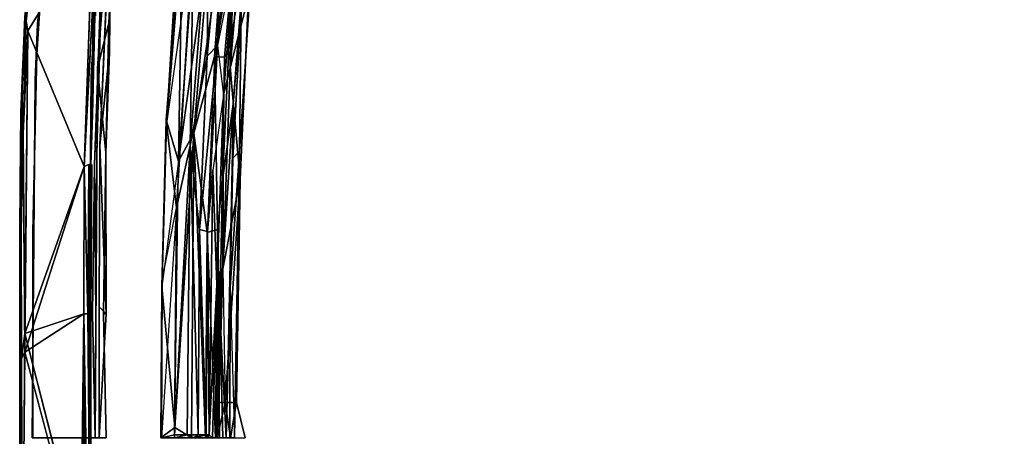
# Model space of a CAD drawing. Units: inches. Extents: x 0 to 220, y 2 to 75.
# Drawn here: x 69 to 76, y 30 to 33 of the extents above; entities that cross this region are included whole.
import ezdxf

# ---------------------------------------------------------------- set-up
doc = ezdxf.new("R2010")
doc.units = ezdxf.units.IN
doc.header["$MEASUREMENT"] = 0
doc.layers.add('SEAT-FRAME', color=5, linetype='Continuous')
doc.layers.add('SEAT-SEAT', color=5, linetype='Continuous')

# ---------------------------------------------------------------- blocks, each defined once
blk = doc.blocks.new('LMGS20_M_0T')
at = {"layer": 'SEAT-FRAME'}
for points, invisible_edges in [([(-7.4501, 3.1868, 8.8901), (-6.9866, 2.8434, 8.886), (-6.8158, 5.3273, 8.89)], 13), ([(-7.4501, 3.1868, 8.8901), (-6.8158, 5.3273, 8.89), (-7.3667, 4.0077, 8.8894)], 3), ([(-6.8163, 4.6874, 8.852), (-6.8558, 4.6989, 8.8808), (-6.9866, 2.8434, 8.886)], 12), ([(-6.9012, 3.1947, 8.8346), (-6.8163, 4.6874, 8.852), (-6.9866, 2.8434, 8.886)], 2), ([(-7.0357, 2.7758, 7.7118), (-6.9526, 4.3444, 7.7118), (-6.8831, 4.2359, 7.7117)], 14), ([(-7.0357, 2.7758, 7.7118), (-6.9624, 3.3129, 8.7879), (-6.9526, 4.3444, 7.7118)], 1), ([(-6.9012, 3.1947, 8.8346), (-6.8948, 2.9732, 8.7658), (-6.8242, 4.2558, 8.7957)], 2), ([(-6.8242, 4.2558, 8.7957), (-6.8948, 2.9732, 8.7658), (-6.8831, 4.2359, 7.7117)], 1), ([(-6.8831, 4.2359, 7.7117), (-6.9692, 2.2545, 7.7117), (-7.0357, 2.7758, 7.7118)], 14), ([(-7.4685, 2.7542, 8.8112), (-7.3986, 3.817, 8.8111), (-6.9422, 4.039, 8.8073)], 14), ([(-6.9422, 4.039, 8.8073), (-7.0118, 2.1042, 8.8074), (-7.4685, 2.7542, 8.8112)], 14), ([(-7.4501, 3.1868, 8.8901), (-7.3667, 4.0077, 8.8894), (-7.3986, 3.817, 8.8111)], 14), ([(-7.5372, 3.2116, 8.9564), (-7.5238, 3.1342, 8.9681), (-7.4588, 3.8777, 8.9679)], 2), ([(-7.4588, 3.8777, 8.7333), (-7.5238, 3.1342, 8.7331), (-7.5372, 3.2116, 8.7449)], 1), ([(-7.5238, 3.1342, 8.7331), (-7.0504, 3.898, 8.7325), (-7.0903, 2.0893, 8.7347)], 2), ([(-7.0903, 2.0893, 8.9665), (-7.0504, 3.898, 8.9687), (-7.5238, 3.1342, 8.9681)], 1), ([(-7.4588, 3.8777, 8.7333), (-7.0504, 3.898, 8.7325), (-7.5238, 3.1342, 8.7331)], 12), ([(-7.5238, 3.1342, 8.9681), (-7.0504, 3.898, 8.9687), (-7.4588, 3.8777, 8.9679)], 12), ([(-7.0375, 3.5924, 8.9631), (-7.0504, 3.898, 8.9687), (-7.0903, 2.0893, 8.9665)], 2), ([(-7.0903, 2.0893, 8.7347), (-7.0504, 3.898, 8.7325), (-7.0375, 3.5924, 8.7381)], 1), ([(-7.3986, 3.817, 8.8111), (-7.4685, 2.7542, 8.8112), (-7.4501, 3.1868, 8.8901)], 12), ([(-6.9788, 3.7227, 8.89), (-7.0075, 3.2502, 8.919), (-7.0256, 2.487, 8.89)], 12), ([(-7.0256, 2.487, 8.8112), (-7.0075, 3.2502, 8.7822), (-6.9788, 3.7227, 8.8112)], 12), ([(-6.9788, 3.7227, 8.8112), (-7.0019, 3.2499, 8.8506), (-7.0256, 2.487, 8.8112)], 15), ([(-6.9788, 3.7227, 8.89), (-7.0256, 2.487, 8.89), (-7.0019, 3.2499, 8.8506)], 3), ([(-7.0159, 3.4954, 8.7556), (-7.0554, 2.1042, 8.7556), (-7.0903, 2.0893, 8.7347)], 1), ([(-7.0903, 2.0893, 8.9665), (-7.0554, 2.1042, 8.9457), (-7.0159, 3.4954, 8.9457)], 2), ([(-7.0159, 3.4954, 8.7556), (-7.0379, 2.104, 8.7822), (-7.0554, 2.1042, 8.7556)], 12), ([(-7.0554, 2.1042, 8.9457), (-7.0379, 2.104, 8.919), (-7.0159, 3.4954, 8.9457)], 12), ([(-7.5465, 3.2409, 8.9354), (-7.5247, 3.4706, 8.89), (-7.559, 2.9063, 8.89)], 15), ([(-7.5247, 3.4706, 8.89), (-7.559, 2.9063, 8.8112), (-7.559, 2.9063, 8.89)], 12), ([(-7.559, 2.9063, 8.8112), (-7.5247, 3.4706, 8.89), (-7.5247, 3.4706, 8.8112)], 12), ([(-7.559, 2.9063, 8.8112), (-7.5247, 3.4706, 8.8112), (-7.5465, 3.2409, 8.7658)], 15), ([(-6.9624, 3.3129, 8.7879), (-7.0357, 2.7758, 7.7118), (-6.9922, 2.2041, 8.7782)], 3), ([(-6.9624, 3.3129, 8.7879), (-6.9922, 2.2041, 8.7782), (-7.0118, 2.1042, 8.8074)], 2), ([(-7.5774, 2.5076, 8.9369), (-7.5465, 3.2409, 8.9354), (-7.559, 2.9063, 8.89)], 14), ([(-7.559, 2.9063, 8.8112), (-7.5465, 3.2409, 8.7658), (-7.5774, 2.5076, 8.7643)], 13), ([(-7.5372, 3.2116, 8.9564), (-7.5774, 2.5076, 8.9369), (-7.5648, 2.5811, 8.9561)], 12), ([(-7.5648, 2.5811, 8.7451), (-7.5774, 2.5076, 8.7643), (-7.5372, 3.2116, 8.7449)], 12), ([(-7.5585, 2.3397, 8.7352), (-7.5648, 2.5811, 8.7451), (-7.5372, 3.2116, 8.7449)], 2), ([(-7.5372, 3.2116, 8.9564), (-7.5648, 2.5811, 8.9561), (-7.5585, 2.3397, 8.966)], 1), ([(-7.5238, 3.1342, 8.9681), (-7.5372, 3.2116, 8.9564), (-7.5585, 2.3397, 8.966)], 12), ([(-7.4862, 1.586, 8.89), (-6.9866, 2.8434, 8.886), (-7.4501, 3.1868, 8.8901)], 3), ([(-7.4501, 3.1868, 8.8901), (-7.4685, 2.7542, 8.8112), (-7.4862, 1.586, 8.89)], 2), ([(-7.0019, 3.2499, 8.8506), (-7.0256, 2.487, 8.89), (-7.0256, 2.487, 8.8112)], 13), ([(-7.5238, 3.1342, 8.9681), (-7.5585, 2.3397, 8.966), (-7.5472, 0.8047, 8.9687)], 1), ([(-6.9692, 2.2545, 7.7117), (-6.8948, 2.9732, 8.7658), (-6.9199, 0.9565, 8.7719)], 2), ([(-6.9199, 0.9565, 8.7719), (-6.8948, 2.9732, 8.7658), (-6.925, 2.1954, 8.8284)], 1), ([(-7.559, 2.9063, 8.8112), (-7.5774, 2.5076, 8.7643), (-7.576, 2.2802, 8.8112)], 15), ([(-7.5774, 2.5076, 8.9369), (-7.559, 2.9063, 8.89), (-7.576, 2.2802, 8.89)], 15), ([(-7.559, 2.9063, 8.8112), (-7.576, 2.2802, 8.8112), (-7.559, 2.9063, 8.89)], 1), ([(-7.559, 2.9063, 8.89), (-7.576, 2.2802, 8.8112), (-7.576, 2.2802, 8.89)], 12), ([(-6.9866, 2.8434, 8.886), (-7.4862, 1.586, 8.89), (-7.0052, -0.0002, 8.8859)], 3), ([(-6.9866, 2.8434, 8.886), (-7.0052, -0.0002, 8.8859), (-6.9405, 0.9565, 8.8345)], 14), ([(-6.925, 2.1954, 8.8284), (-6.9866, 2.8434, 8.886), (-6.9405, 0.9565, 8.8345)], 2), ([(-7.4685, 2.7542, 8.8112), (-7.0254, 0.9565, 8.8085), (-7.4902, -0.0002, 8.8112)], 3), ([(-7.4862, 1.586, 8.89), (-7.4685, 2.7542, 8.8112), (-7.4902, -0.0002, 8.8112)], 13), ([(-7.0254, 0.9565, 8.8085), (-7.4685, 2.7542, 8.8112), (-7.0118, 2.1042, 8.8074)], 3), ([(-7.0357, 2.7758, 7.7118), (-7.0528, 1.0106, 7.7117), (-6.9922, 2.2041, 8.7782)], 14), ([(-7.0357, 2.7758, 7.7118), (-6.9692, 2.2545, 7.7117), (-7.0528, 1.0106, 7.7117)], 3), ([(-7.5838, 1.9505, 8.9407), (-7.576, 1.5901, 8.9561), (-7.5648, 2.5811, 8.9561)], 2), ([(-7.5648, 2.5811, 8.7451), (-7.576, 1.5901, 8.7452), (-7.5838, 1.9505, 8.7605)], 1), ([(-7.5585, 2.3397, 8.7352), (-7.576, 1.5901, 8.7452), (-7.5648, 2.5811, 8.7451)], 2), ([(-7.5648, 2.5811, 8.9561), (-7.576, 1.5901, 8.9561), (-7.5585, 2.3397, 8.966)], 1), ([(-7.5862, 1.59, 8.9246), (-7.5774, 2.5076, 8.9369), (-7.576, 2.2802, 8.89)], 15), ([(-7.5862, 1.59, 8.9246), (-7.5838, 1.9505, 8.9407), (-7.5774, 2.5076, 8.9369)], 13), ([(-7.576, 2.2802, 8.8112), (-7.5774, 2.5076, 8.7643), (-7.5847, 1.59, 8.7849)], 15), ([(-7.5774, 2.5076, 8.7643), (-7.5838, 1.9505, 8.7605), (-7.5847, 1.59, 8.7849)], 12), ([(-7.038, 0.9565, 8.8112), (-7.0256, 2.487, 8.8112), (-7.0324, 2.1039, 8.8506)], 3), ([(-7.0379, 2.104, 8.919), (-7.038, 0.9565, 8.89), (-7.0256, 2.487, 8.89)], 2), ([(-7.0256, 2.487, 8.8112), (-7.038, 0.9565, 8.8112), (-7.0379, 2.104, 8.7822)], 1), ([(-7.0256, 2.487, 8.89), (-7.038, 0.9565, 8.89), (-7.0324, 2.1039, 8.8506)], 13), ([(-7.0256, 2.487, 8.8112), (-7.0256, 2.487, 8.89), (-7.0324, 2.1039, 8.8506)], 14), ([(-7.58, 1.59, 8.8906), (-7.5862, 1.59, 8.9246), (-7.576, 2.2802, 8.89)], 15), ([(-7.5847, 1.59, 8.7849), (-7.58, 1.59, 8.8906), (-7.576, 2.2802, 8.8112)], 12), ([(-7.58, 1.59, 8.8906), (-7.576, 2.2802, 8.89), (-7.576, 2.2802, 8.8112)], 1), ([(-7.5585, 2.3397, 8.7352), (-7.5734, 0.6127, 8.7423), (-7.576, 1.5901, 8.7452)], 3), ([(-7.576, 1.5901, 8.9561), (-7.5734, 0.6128, 8.959), (-7.5585, 2.3397, 8.966)], 2), ([(-7.5734, 0.6128, 8.959), (-7.5472, 0.8047, 8.9687), (-7.5585, 2.3397, 8.966)], 12), ([(-7.5585, 2.3397, 8.7352), (-7.5472, 0.6595, 8.7325), (-7.5734, 0.6127, 8.7423)], 12), ([(-6.9692, 2.2545, 7.7117), (-6.9739, 1.0104, 7.7117), (-7.0528, 1.0106, 7.7117)], 14), ([(-6.9922, 2.2041, 8.7782), (-7.0528, 1.0106, 7.7117), (-7.0018, 0.9565, 8.7838)], 3), ([(-7.0018, 0.9565, 8.7838), (-7.0118, 2.1042, 8.8074), (-6.9922, 2.2041, 8.7782)], 2), ([(-7.0554, 2.1042, 8.9457), (-7.0903, 2.0893, 8.9665), (-7.0619, 0.9565, 8.9465)], 12), ([(-7.0619, 0.9565, 8.9465), (-7.0444, 0.9565, 8.9211), (-7.0554, 2.1042, 8.9457)], 12), ([(-7.0379, 2.104, 8.919), (-7.0554, 2.1042, 8.9457), (-7.0444, 0.9565, 8.9211)], 12), ([(-7.0444, 0.9565, 8.9211), (-7.038, 0.9565, 8.89), (-7.0379, 2.104, 8.919)], 12), ([(-7.0118, 2.1042, 8.8074), (-7.0018, 0.9565, 8.7838), (-7.0254, 0.9565, 8.8085)], 2), ([(-7.5838, 1.9505, 8.9407), (-7.5862, 1.59, 8.9246), (-7.5845, 1.59, 8.9417)], 1), ([(-7.5863, 0.2685, 8.7763), (-7.58, 0.1503, 8.8112), (-7.5847, 1.59, 8.7849)], 15), ([(-7.5862, -1.5905, 8.9246), (-7.5845, 1.59, 8.9417), (-7.5863, 0.2678, 8.9249)], 12), ([(-7.5845, 1.59, 8.7595), (-7.5863, 0.2685, 8.7763), (-7.5847, 1.59, 8.7849)], 2), ([(-7.58, 1.59, 8.8906), (-7.5803, 0.0943, 8.89), (-7.5863, 0.2678, 8.9249)], 15), ([(-7.5863, 0.2685, 8.7763), (-7.5845, 1.59, 8.7595), (-7.5862, -1.5905, 8.7766)], 12), ([(-7.5862, 1.59, 8.9246), (-7.5863, 0.2678, 8.9249), (-7.5845, 1.59, 8.9417)], 1), ([(-7.58, 1.59, 8.8906), (-7.5863, 0.2678, 8.9249), (-7.5862, 1.59, 8.9246)], 15), ([(-7.5847, 1.59, 8.7849), (-7.58, 0.1503, 8.8112), (-7.58, 1.59, 8.8906)], 1), ([(-7.5734, 0.6127, 8.7423), (-7.5845, 1.59, 8.7595), (-7.576, 1.5901, 8.7452)], 12), ([(-7.58, 0.1503, 8.8112), (-7.5803, 0.0943, 8.89), (-7.58, 1.59, 8.8906)], 2), ([(-7.4902, -0.0002, 8.8112), (-7.4862, -0.0002, 8.89), (-7.4862, 1.586, 8.89)], 12), ([(-7.4862, -0.0002, 8.89), (-7.0052, -0.0002, 8.8859), (-7.4862, 1.586, 8.89)], 2), ([(-7.0528, 1.0106, 7.7117), (-7.0528, -0.0002, 7.7117), (-7.0018, 0.9565, 8.7838)], 14), ([(-7.0528, 1.0106, 7.7117), (-6.9739, 1.0104, 7.7117), (-7.0528, -0.0002, 7.7117)], 3), ([(-6.9739, -0.0002, 7.7117), (-7.0528, -0.0002, 7.7117), (-6.9739, 1.0104, 7.7117)], 2), ([(-7.0065, -0.0002, 8.8022), (-7.4902, -0.0002, 8.8112), (-7.0254, 0.9565, 8.8085)], 2), ([(-7.0931, 0.9565, 8.7371), (-7.0619, 0.9565, 8.7547), (-7.0619, -0.9569, 8.7547)], 2), ([(-7.0931, 0.9565, 8.9641), (-7.0619, -0.9569, 8.9465), (-7.0619, 0.9565, 8.9465)], 2), ([(-7.0444, -0.9569, 8.921), (-7.0619, 0.9565, 8.9465), (-7.0619, -0.9569, 8.9465)], 2), ([(-7.0444, -0.9569, 8.7802), (-7.0619, -0.9569, 8.7547), (-7.0444, 0.9565, 8.7802)], 12), ([(-7.0619, -0.9569, 8.7547), (-7.0619, 0.9565, 8.7547), (-7.0444, 0.9565, 8.7802)], 1), ([(-7.0444, -0.9569, 8.921), (-7.0444, 0.9565, 8.9211), (-7.0619, 0.9565, 8.9465)], 1), ([(-7.0065, -0.0002, 8.8022), (-7.0018, 0.9565, 8.7838), (-7.0528, -0.0002, 7.7117)], 2), ([(-7.038, 0.9565, 8.89), (-7.0444, 0.9565, 8.9211), (-7.0444, -0.9569, 8.921)], 2), ([(-7.0444, 0.9565, 8.7802), (-7.038, 0.9565, 8.8112), (-7.0444, -0.9569, 8.7802)], 12), ([(-7.038, 0.9565, 8.89), (-7.0444, -0.9569, 8.921), (-7.038, -0.9569, 8.89)], 12), ([(-7.038, -0.9569, 8.8112), (-7.0444, -0.9569, 8.7802), (-7.038, 0.9565, 8.8112)], 12), ([(-7.038, 0.9565, 8.8112), (-7.038, 0.9565, 8.89), (-7.038, -0.9569, 8.89)], 2), ([(-7.038, -0.9569, 8.89), (-7.038, -0.9569, 8.8112), (-7.038, 0.9565, 8.8112)], 2), ([(-7.0254, 0.9565, 8.8085), (-7.0018, 0.9565, 8.7838), (-7.0065, -0.0002, 8.8022)], 1), ([(-7.0052, -0.0002, 8.8859), (-6.9222, -0.0002, 8.816), (-6.9405, 0.9565, 8.8345)], 12), ([(-6.9199, 0.9565, 8.7719), (-6.9222, -0.0002, 8.816), (-6.9739, -0.0002, 7.7117)], 1), ([(-6.9199, 0.9565, 8.7719), (-6.9405, 0.9565, 8.8345), (-6.9222, -0.0002, 8.816)], 12), ([(-7.5637, -1.5905, 8.965), (-7.5471, -1.5905, 8.9687), (-7.5472, 0.8047, 8.9687)], 2), ([(-7.5472, 0.8047, 8.9687), (-7.5471, -1.5905, 8.9687), (-7.0954, -0.9569, 8.9645)], 1), ([(-7.5734, 0.6127, 8.7423), (-7.5637, -1.5905, 8.7362), (-7.577, -1.5905, 8.7463)], 1), ([(-7.5734, 0.6127, 8.7423), (-7.5472, 0.6595, 8.7325), (-7.5637, -1.5905, 8.7362)], 12), ([(-7.5472, 0.6595, 8.7325), (-7.5471, -1.5905, 8.7325), (-7.5637, -1.5905, 8.7362)], 1), ([(-7.5471, -1.5905, 8.7325), (-7.5472, 0.6595, 8.7325), (-7.1167, -0.9569, 8.7325)], 1), ([(-7.58, 0.1503, 8.8112), (-7.5863, 0.2685, 8.7763), (-7.5862, -1.5905, 8.7766)], 15), ([(-7.5862, -1.5905, 8.9246), (-7.5863, 0.2678, 8.9249), (-7.5803, 0.0943, 8.89)], 15), ([(-7.5862, -1.5905, 8.7766), (-7.58, -1.5905, 8.8104), (-7.58, 0.1503, 8.8112)], 15), ([(-7.5803, 0.0943, 8.89), (-7.5804, -1.5905, 8.8924), (-7.5862, -1.5905, 8.9246)], 15), ([(-7.58, -1.5905, 8.8104), (-7.5804, -1.5905, 8.8924), (-7.5803, 0.0943, 8.89)], 2), ([(-7.5803, 0.0943, 8.89), (-7.58, 0.1503, 8.8112), (-7.58, -1.5905, 8.8104)], 2)]:
    blk.add_3dface(points, dxfattribs=dict(at, invisible_edges=invisible_edges))
for points in [[(-6.8158, 5.3273, 8.89), (-6.9866, 2.8434, 8.886), (-6.8558, 4.6989, 8.8808)], [(-6.9012, 3.1947, 8.8346), (-6.8242, 4.2558, 8.7957), (-6.8163, 4.6874, 8.852)], [(-6.9692, 2.2545, 7.7117), (-6.8831, 4.2359, 7.7117), (-6.8948, 2.9732, 8.7658)], [(-6.9422, 4.039, 8.8073), (-6.9624, 3.3129, 8.7879), (-7.0118, 2.1042, 8.8074)], [(-7.5372, 3.2116, 8.7449), (-7.4811, 3.841, 8.745), (-7.4588, 3.8777, 8.7333)], [(-7.4588, 3.8777, 8.9679), (-7.4811, 3.841, 8.9562), (-7.5372, 3.2116, 8.9564)], [(-7.5465, 3.2409, 8.9354), (-7.5372, 3.2116, 8.9564), (-7.4811, 3.841, 8.9562)], [(-7.4811, 3.841, 8.745), (-7.5372, 3.2116, 8.7449), (-7.5465, 3.2409, 8.7658)], [(-7.0375, 3.5924, 8.9631), (-7.0903, 2.0893, 8.9665), (-7.0159, 3.4954, 8.9457)], [(-7.0159, 3.4954, 8.7556), (-7.0903, 2.0893, 8.7347), (-7.0375, 3.5924, 8.7381)], [(-7.0159, 3.4954, 8.9457), (-7.0379, 2.104, 8.919), (-7.0075, 3.2502, 8.919)], [(-7.0075, 3.2502, 8.7822), (-7.0379, 2.104, 8.7822), (-7.0159, 3.4954, 8.7556)], [(-7.5774, 2.5076, 8.9369), (-7.5372, 3.2116, 8.9564), (-7.5465, 3.2409, 8.9354)], [(-7.5465, 3.2409, 8.7658), (-7.5372, 3.2116, 8.7449), (-7.5774, 2.5076, 8.7643)], [(-7.5585, 2.3397, 8.7352), (-7.5372, 3.2116, 8.7449), (-7.5238, 3.1342, 8.7331)], [(-7.0379, 2.104, 8.7822), (-7.0075, 3.2502, 8.7822), (-7.0256, 2.487, 8.8112)], [(-7.0256, 2.487, 8.89), (-7.0075, 3.2502, 8.919), (-7.0379, 2.104, 8.919)], [(-6.9012, 3.1947, 8.8346), (-6.9866, 2.8434, 8.886), (-6.925, 2.1954, 8.8284)], [(-6.9012, 3.1947, 8.8346), (-6.925, 2.1954, 8.8284), (-6.8948, 2.9732, 8.7658)], [(-7.5472, 0.6595, 8.7325), (-7.5585, 2.3397, 8.7352), (-7.5238, 3.1342, 8.7331)], [(-7.0903, 2.0893, 8.7347), (-7.5472, 0.6595, 8.7325), (-7.5238, 3.1342, 8.7331)], [(-7.5238, 3.1342, 8.9681), (-7.5472, 0.8047, 8.9687), (-7.0903, 2.0893, 8.9665)], [(-7.5774, 2.5076, 8.7643), (-7.5648, 2.5811, 8.7451), (-7.5838, 1.9505, 8.7605)], [(-7.5838, 1.9505, 8.9407), (-7.5648, 2.5811, 8.9561), (-7.5774, 2.5076, 8.9369)], [(-6.9199, 0.9565, 8.7719), (-6.9739, 1.0104, 7.7117), (-6.9692, 2.2545, 7.7117)], [(-6.9405, 0.9565, 8.8345), (-6.9199, 0.9565, 8.7719), (-6.925, 2.1954, 8.8284)], [(-7.5472, 0.8047, 8.9687), (-7.0931, 0.9565, 8.9641), (-7.0903, 2.0893, 8.9665)], [(-7.0903, 2.0893, 8.7347), (-7.0931, 0.9565, 8.7371), (-7.5472, 0.6595, 8.7325)], [(-7.0619, 0.9565, 8.9465), (-7.0903, 2.0893, 8.9665), (-7.0931, 0.9565, 8.9641)], [(-7.0931, 0.9565, 8.7371), (-7.0903, 2.0893, 8.7347), (-7.0619, 0.9565, 8.7547)], [(-7.0619, 0.9565, 8.7547), (-7.0903, 2.0893, 8.7347), (-7.0554, 2.1042, 8.7556)], [(-7.0554, 2.1042, 8.7556), (-7.0444, 0.9565, 8.7802), (-7.0619, 0.9565, 8.7547)], [(-7.0444, 0.9565, 8.7802), (-7.0554, 2.1042, 8.7556), (-7.0379, 2.104, 8.7822)], [(-7.0379, 2.104, 8.7822), (-7.038, 0.9565, 8.8112), (-7.0444, 0.9565, 8.7802)], [(-7.038, 0.9565, 8.8112), (-7.0324, 2.1039, 8.8506), (-7.038, 0.9565, 8.89)], [(-7.5845, 1.59, 8.7595), (-7.5847, 1.59, 8.7849), (-7.5838, 1.9505, 8.7605)], [(-7.5838, 1.9505, 8.9407), (-7.5845, 1.59, 8.9417), (-7.576, 1.5901, 8.9561)], [(-7.576, 1.5901, 8.7452), (-7.5845, 1.59, 8.7595), (-7.5838, 1.9505, 8.7605)], [(-7.5845, 1.59, 8.7595), (-7.5847, -1.5905, 8.7604), (-7.5862, -1.5905, 8.7766)], [(-7.5862, -1.5905, 8.9246), (-7.5808, -1.5905, 8.948), (-7.5845, 1.59, 8.9417)], [(-7.5847, -1.5905, 8.7604), (-7.5845, 1.59, 8.7595), (-7.577, -1.5905, 8.7463)], [(-7.576, 1.5901, 8.9561), (-7.5845, 1.59, 8.9417), (-7.5734, 0.6128, 8.959)], [(-7.5845, 1.59, 8.9417), (-7.5808, -1.5905, 8.948), (-7.5734, 0.6128, 8.959)], [(-7.5734, 0.6127, 8.7423), (-7.577, -1.5905, 8.7463), (-7.5845, 1.59, 8.7595)], [(-6.9199, 0.9565, 8.7719), (-6.9739, -0.0002, 7.7117), (-6.9739, 1.0104, 7.7117)], [(-7.0931, 0.9565, 8.7371), (-7.1167, -0.9569, 8.7325), (-7.5472, 0.6595, 8.7325)], [(-7.5472, 0.8047, 8.9687), (-7.0954, -0.9569, 8.9645), (-7.0931, 0.9565, 8.9641)], [(-7.0868, -0.9569, 8.7384), (-7.1167, -0.9569, 8.7325), (-7.0931, 0.9565, 8.7371)], [(-7.0954, -0.9569, 8.9645), (-7.0619, -0.9569, 8.9465), (-7.0931, 0.9565, 8.9641)], [(-7.0619, -0.9569, 8.7547), (-7.0868, -0.9569, 8.7384), (-7.0931, 0.9565, 8.7371)], [(-7.5637, -1.5905, 8.965), (-7.5472, 0.8047, 8.9687), (-7.5734, 0.6128, 8.959)], [(-7.5808, -1.5905, 8.948), (-7.5637, -1.5905, 8.965), (-7.5734, 0.6128, 8.959)]]:
    blk.add_3dface(points, dxfattribs=at)
at = {"layer": 'SEAT-SEAT'}
for points, invisible_edges in [([(-5.6015, 4.3599, 27.6897), (-4.2484, 3.2052, 27.5565), (-4.3886, 4.3977, 27.6032)], 15), ([(-3.2635, 3.2627, 27.5132), (-4.3886, 4.3977, 27.6032), (-4.2484, 3.2052, 27.5565)], 15), ([(-4.2484, 3.2052, 27.5565), (-5.6015, 4.3599, 27.6897), (-5.6235, 4.2696, 27.6892)], 13), ([(-4.8434, 3.0687, 27.5958), (-5.6235, 4.2696, 27.6892), (-5.89, 1.9927, 27.6838)], 15), ([(-5.6235, 4.2696, 27.6892), (-5.8271, 3.3996, 27.6804), (-5.89, 1.9927, 27.6838)], 8), ([(-5.6672, 4.3036, 27.576), (-4.8826, 3.0927, 27.4812), (-5.8002, 3.65, 27.574)], 7), ([(-4.8826, 3.0927, 27.4812), (-5.6672, 4.3036, 27.576), (-4.2773, 3.2275, 27.4406)], 15), ([(-4.8434, 3.0687, 27.5958), (-4.2484, 3.2052, 27.5565), (-5.6235, 4.2696, 27.6892)], 15), ([(-2.2572, 3.0045, 27.367), (-3.295, 3.2938, 27.3978), (-3.2279, 4.2769, 27.4406)], 15), ([(-3.2635, 3.2627, 27.5132), (-2.2415, 2.9837, 27.4843), (-3.2052, 4.2474, 27.5565)], 15), ([(-2.2572, 3.0045, 27.367), (-3.2279, 4.2769, 27.4406), (-2.3762, 3.7239, 27.397)], 15), ([(-2.2415, 2.9837, 27.4843), (-2.5257, 3.6237, 27.5125), (-3.2052, 4.2474, 27.5565)], 15), ([(-5.9401, 3.6527, 27.4996), (-5.9503, 4.0565, 26.4223), (-6.0655, 3.0201, 26.355)], 13), ([(-6.3297, 3.9989, 26.1658), (-6.4562, 2.4208, 26.1645), (-6.2485, 3.9065, 26.1681)], 2), ([(-1.3811, 3.8302, 27.5126), (-2.5257, 3.6237, 27.5125), (-1.472, 2.1271, 27.4552)], 15), ([(-1.472, 2.1271, 27.4552), (-0.0002, 3.7004, 27.5035), (-1.3811, 3.8302, 27.5126)], 15), ([(-2.3762, 3.7239, 27.397), (-0.0002, 3.7385, 27.3872), (-1.3782, 2.1561, 27.3377)], 15), ([(-2.3762, 3.7239, 27.397), (-1.3782, 2.1561, 27.3377), (-2.2572, 3.0045, 27.367)], 15), ([(-0.0002, 3.7385, 27.3872), (-0.0002, 2.0364, 27.3331), (-1.3782, 2.1561, 27.3377)], 15), ([(-5.9774, 2.9925, 26.4237), (-5.8589, 3.6582, 27.5006), (-5.944, 2.5695, 27.4991)], 13), ([(-5.8956, 2.2062, 27.5729), (-5.8002, 3.65, 27.574), (-4.8826, 3.0927, 27.4812)], 14), ([(-0.0002, 3.7004, 27.5035), (-1.472, 2.1271, 27.4552), (-0.0002, 2.0089, 27.4507)], 15), ([(-1.472, 2.1271, 27.4552), (-2.5257, 3.6237, 27.5125), (-2.2415, 2.9837, 27.4843)], 15), ([(-3.0049, 2.2568, 27.367), (-4.2773, 3.2275, 27.4406), (-3.295, 3.2938, 27.3978)], 15), ([(-4.2484, 3.2052, 27.5565), (-2.9841, 2.241, 27.4843), (-3.2635, 3.2627, 27.5132)], 15), ([(-3.295, 3.2938, 27.3978), (-1.6812, 1.6808, 27.3301), (-3.0049, 2.2568, 27.367)], 15), ([(-3.295, 3.2938, 27.3978), (-2.2572, 3.0045, 27.367), (-1.6812, 1.6808, 27.3301)], 15), ([(-1.5978, 1.5974, 27.4452), (-3.2635, 3.2627, 27.5132), (-2.9841, 2.241, 27.4843)], 15), ([(-2.2415, 2.9837, 27.4843), (-3.2635, 3.2627, 27.5132), (-1.5978, 1.5974, 27.4452)], 15), ([(-3.7117, 2.3776, 27.3965), (-4.8826, 3.0927, 27.4812), (-4.2773, 3.2275, 27.4406)], 15), ([(-4.2484, 3.2052, 27.5565), (-4.8434, 3.0687, 27.5958), (-3.6804, 2.3575, 27.5129)], 15), ([(-3.7117, 2.3776, 27.3965), (-4.2773, 3.2275, 27.4406), (-3.0049, 2.2568, 27.367)], 15), ([(-2.9841, 2.241, 27.4843), (-4.2484, 3.2052, 27.5565), (-3.6804, 2.3575, 27.5129)], 15), ([(-4.8826, 3.0927, 27.4812), (-4.8961, -0.0002, 27.4644), (-5.8956, 2.2062, 27.5729)], 15), ([(-4.8434, 3.0687, 27.5958), (-5.89, 1.9927, 27.6838), (-4.8503, -0.0002, 27.5785)], 15), ([(-4.8961, -0.0002, 27.4644), (-4.8826, 3.0927, 27.4812), (-3.7406, -0.0002, 27.3873)], 15), ([(-3.7117, 2.3776, 27.3965), (-3.7406, -0.0002, 27.3873), (-4.8826, 3.0927, 27.4812)], 15), ([(-3.7102, -0.0002, 27.5041), (-4.8434, 3.0687, 27.5958), (-4.8503, -0.0002, 27.5785)], 15), ([(-3.7102, -0.0002, 27.5041), (-3.6804, 2.3575, 27.5129), (-4.8434, 3.0687, 27.5958)], 15), ([(-6.0655, 3.0201, 26.355), (-6.1413, 1.59, 26.3289), (-6.1012, 2.0621, 26.4294)], 12), ([(-6.0655, 3.0201, 26.355), (-6.1012, 2.0621, 26.4294), (-6.0192, 2.6386, 27.5004)], 15), ([(-0.0002, -0.0002, 27.3152), (-1.6812, 1.6808, 27.3301), (-2.2572, 3.0045, 27.367)], 15), ([(-0.0002, -0.0002, 27.3152), (-2.2572, 3.0045, 27.367), (-1.3782, 2.1561, 27.3377)], 15), ([(-0.0002, -0.0002, 27.4333), (-2.2415, 2.9837, 27.4843), (-1.5978, 1.5974, 27.4452)], 15), ([(-2.2415, 2.9837, 27.4843), (-0.0002, -0.0002, 27.4333), (-1.472, 2.1271, 27.4552)], 15), ([(-6.1455, 1.581, 26.1889), (-6.0885, 2.9361, 26.1886), (-6.0654, 1.6043, 26.3038)], 1), ([(-6.0654, 1.6043, 26.3038), (-6.0885, 2.9361, 26.1886), (-6.0109, 2.9312, 26.3004)], 12), ([(-6.0252, 1.9861, 26.4242), (-6.0654, 1.6043, 26.3038), (-6.0109, 2.9312, 26.3004)], 2), ([(-5.999, -0.0001, 27.4988), (-5.944, 2.5695, 27.4991), (-5.9481, 2.1527, 27.5423)], 13), ([(-6.4592, 2.4476, 26.0861), (-6.494, 1.1667, 26.086), (-6.4897, 1.2151, 26.1646)], 14), ([(-6.4897, 1.2151, 26.1646), (-6.4562, 2.4208, 26.1645), (-6.4592, 2.4476, 26.0861)], 12), ([(-3.7406, -0.0002, 27.3873), (-3.7117, 2.3776, 27.3965), (-2.0355, -0.0002, 27.3331)], 15), ([(-3.7117, 2.3776, 27.3965), (-2.153, 1.3754, 27.3376), (-2.0355, -0.0002, 27.3331)], 15), ([(-3.7117, 2.3776, 27.3965), (-3.0049, 2.2568, 27.367), (-2.153, 1.3754, 27.3376)], 15), ([(-3.6804, 2.3575, 27.5129), (-3.7102, -0.0002, 27.5041), (-2.1389, 1.3642, 27.4552)], 15), ([(-2.9841, 2.241, 27.4843), (-3.6804, 2.3575, 27.5129), (-2.1389, 1.3642, 27.4552)], 15), ([(-5.9681, 1.158, 27.5481), (-5.8956, 2.2062, 27.5729), (-5.935, -0.0002, 27.5694)], 12), ([(-5.935, -0.0002, 27.5694), (-5.8956, 2.2062, 27.5729), (-4.8961, -0.0002, 27.4644)], 14), ([(-0.0002, -0.0002, 27.3152), (-3.0049, 2.2568, 27.367), (-1.6812, 1.6808, 27.3301)], 15), ([(-3.0049, 2.2568, 27.367), (-0.0002, -0.0002, 27.3152), (-2.153, 1.3754, 27.3376)], 15), ([(-0.0002, -0.0002, 27.4333), (-1.5978, 1.5974, 27.4452), (-2.9841, 2.241, 27.4843)], 15), ([(-0.0002, -0.0002, 27.4333), (-2.9841, 2.241, 27.4843), (-2.1389, 1.3642, 27.4552)], 15), ([(-6.3936, 0.0798, 26.0884), (-6.494, 1.1667, 26.086), (-6.3655, 2.1311, 26.0886)], 14), ([(-5.9681, 1.158, 27.5481), (-5.999, -0.0001, 27.4988), (-5.9481, 2.1527, 27.5423)], 2), ([(-0.0002, 2.0089, 27.4507), (-1.472, 2.1271, 27.4552), (-0.0002, -0.0002, 27.4333)], 15), ([(-0.0002, -0.0002, 27.3152), (-1.3782, 2.1561, 27.3377), (-0.0002, 2.0364, 27.3331)], 15), ([(-5.9196, 0.2719, 27.6774), (-4.8503, -0.0002, 27.5785), (-5.89, 1.9927, 27.6838)], 7), ([(-6.4956, -0.0002, 26.1652), (-6.3813, 1.7708, 26.1667), (-6.4897, 1.2151, 26.1646)], 3), ([(-6.0654, 1.6043, 26.3038), (-6.0461, 0.9639, 26.4244), (-6.0492, -0.0002, 26.4243)], 2), ([(-2.049, -0.0002, 27.4519), (-2.1389, 1.3642, 27.4552), (-3.7102, -0.0002, 27.5041)], 15), ([(-2.0355, -0.0002, 27.3331), (-2.153, 1.3754, 27.3376), (-0.0002, -0.0002, 27.3152)], 15), ([(-2.1389, 1.3642, 27.4552), (-2.049, -0.0002, 27.4519), (-0.0002, -0.0002, 27.4333)], 15), ([(-6.0061, 0.2719, 27.6365), (-6.024, 1.3022, 27.6083), (-6.0534, 0.272, 27.575)], 1), ([(-6.494, 1.1667, 26.086), (-6.4956, -0.0002, 26.1652), (-6.4897, 1.2151, 26.1646)], 13), ([(-6.494, 1.1667, 26.086), (-6.4997, -0.0002, 26.0857), (-6.4956, -0.0002, 26.1652)], 12), ([(-5.9196, 0.2719, 27.6774), (-5.8531, -0.0002, 27.6836), (-4.8503, -0.0002, 27.5785)], 14)]:
    blk.add_3dface(points, dxfattribs=dict(at, invisible_edges=invisible_edges))
for points in [[(-6.2757, 2.2506, 26.1877), (-6.1336, 4.045, 26.1809), (-6.2485, 3.9065, 26.1681)], [(-6.2757, 2.2506, 26.1877), (-6.1432, 2.9396, 26.2451), (-6.1336, 4.045, 26.1809)], [(-6.1432, 2.9396, 26.2451), (-6.0409, 4.0419, 26.237), (-6.1336, 4.045, 26.1809)], [(-6.0409, 4.0419, 26.237), (-6.1432, 2.9396, 26.2451), (-6.0655, 3.0201, 26.355)], [(-5.9503, 4.0565, 26.4223), (-5.9882, 3.9573, 26.3279), (-6.0655, 3.0201, 26.355)], [(-6.0655, 3.0201, 26.355), (-5.9882, 3.9573, 26.3279), (-6.0409, 4.0419, 26.237)], [(-6.4592, 2.4476, 26.0861), (-6.3336, 4.0035, 26.0868), (-6.3655, 2.1311, 26.0886)], [(-6.3297, 3.9989, 26.1658), (-6.394, 3.4568, 26.0975), (-6.4562, 2.4208, 26.1645)], [(-6.2369, 3.9224, 26.0891), (-6.3655, 2.1311, 26.0886), (-6.3336, 4.0035, 26.0868)], [(-6.3655, 2.1311, 26.0886), (-6.2369, 3.9224, 26.0891), (-6.1132, 3.9559, 26.1111)], [(-6.1132, 3.9559, 26.1111), (-6.2472, 2.3449, 26.113), (-6.3655, 2.1311, 26.0886)], [(-6.2472, 2.3449, 26.113), (-6.0102, 3.9658, 26.1695), (-6.0885, 2.9361, 26.1886)], [(-6.0102, 3.9658, 26.1695), (-6.2472, 2.3449, 26.113), (-6.1132, 3.9559, 26.1111)], [(-6.0885, 2.9361, 26.1886), (-6.0102, 3.9658, 26.1695), (-5.9272, 3.8813, 26.2919)], [(-5.886, 3.9817, 26.3724), (-5.8589, 3.6582, 27.5006), (-5.9774, 2.9925, 26.4237)], [(-5.886, 3.9817, 26.3724), (-5.9774, 2.9925, 26.4237), (-5.9272, 3.8813, 26.2919)], [(-6.4562, 2.4208, 26.1645), (-6.3813, 1.7708, 26.1667), (-6.2485, 3.9065, 26.1681)], [(-6.2485, 3.9065, 26.1681), (-6.3813, 1.7708, 26.1667), (-6.2757, 2.2506, 26.1877)], [(-6.0109, 2.9312, 26.3004), (-6.0885, 2.9361, 26.1886), (-5.9272, 3.8813, 26.2919)], [(-5.9774, 2.9925, 26.4237), (-6.0109, 2.9312, 26.3004), (-5.9272, 3.8813, 26.2919)], [(-6.0655, 3.0201, 26.355), (-6.0192, 2.6386, 27.5004), (-5.9401, 3.6527, 27.4996)], [(-6.0192, 2.6386, 27.5004), (-5.9666, 2.8493, 27.6096), (-5.9401, 3.6527, 27.4996)], [(-5.9017, 3.6247, 27.6109), (-5.9401, 3.6527, 27.4996), (-5.9666, 2.8493, 27.6096)], [(-5.8956, 2.2062, 27.5729), (-5.8827, 3.2971, 27.5427), (-5.8002, 3.65, 27.574)], [(-5.9666, 2.8493, 27.6096), (-5.8271, 3.3996, 27.6804), (-5.9017, 3.6247, 27.6109)], [(-6.4562, 2.4208, 26.1645), (-6.3734, 3.5107, 26.0866), (-6.4592, 2.4476, 26.0861)], [(-6.394, 3.4568, 26.0975), (-6.3734, 3.5107, 26.0866), (-6.4562, 2.4208, 26.1645)], [(-5.8271, 3.3996, 27.6804), (-5.9666, 2.8493, 27.6096), (-5.89, 1.9927, 27.6838)], [(-5.8844, 3.3347, 27.5002), (-5.8827, 3.2971, 27.5427), (-5.944, 2.5695, 27.4991)], [(-5.9481, 2.1527, 27.5423), (-5.944, 2.5695, 27.4991), (-5.8827, 3.2971, 27.5427)], [(-5.8956, 2.2062, 27.5729), (-5.9481, 2.1527, 27.5423), (-5.8827, 3.2971, 27.5427)], [(-6.2021, 1.604, 26.2439), (-6.1413, 1.59, 26.3289), (-6.0655, 3.0201, 26.355)], [(-6.1432, 2.9396, 26.2451), (-6.2021, 1.604, 26.2439), (-6.0655, 3.0201, 26.355)], [(-5.944, 2.5695, 27.4991), (-6.0252, 1.9861, 26.4242), (-5.9774, 2.9925, 26.4237)], [(-6.0109, 2.9312, 26.3004), (-5.9774, 2.9925, 26.4237), (-6.0252, 1.9861, 26.4242)], [(-6.2021, 1.604, 26.2439), (-6.1432, 2.9396, 26.2451), (-6.2757, 2.2506, 26.1877)], [(-6.2472, 2.3449, 26.113), (-6.0885, 2.9361, 26.1886), (-6.1455, 1.581, 26.1889)], [(-5.9666, 2.8493, 27.6096), (-6.024, 1.3022, 27.6083), (-5.89, 1.9927, 27.6838)], [(-6.024, 1.3022, 27.6083), (-5.9666, 2.8493, 27.6096), (-6.0192, 2.6386, 27.5004)], [(-6.0692, 1.1787, 27.4926), (-6.0192, 2.6386, 27.5004), (-6.1012, 2.0621, 26.4294)], [(-6.024, 1.3022, 27.6083), (-6.0192, 2.6386, 27.5004), (-6.0692, 1.1787, 27.4926)], [(-6.0461, 0.9639, 26.4244), (-5.944, 2.5695, 27.4991), (-5.999, -0.0001, 27.4988)], [(-6.0461, 0.9639, 26.4244), (-6.0252, 1.9861, 26.4242), (-5.944, 2.5695, 27.4991)], [(-6.4592, 2.4476, 26.0861), (-6.3655, 2.1311, 26.0886), (-6.494, 1.1667, 26.086)], [(-6.4562, 2.4208, 26.1645), (-6.4897, 1.2151, 26.1646), (-6.3813, 1.7708, 26.1667)], [(-6.2659, -0.0002, 26.1159), (-6.3936, 0.0798, 26.0884), (-6.2472, 2.3449, 26.113)], [(-6.3936, 0.0798, 26.0884), (-6.3655, 2.1311, 26.0886), (-6.2472, 2.3449, 26.113)], [(-6.1573, -0.0002, 26.1872), (-6.2659, -0.0002, 26.1159), (-6.2472, 2.3449, 26.113)], [(-6.1573, -0.0002, 26.1872), (-6.2472, 2.3449, 26.113), (-6.1455, 1.581, 26.1889)], [(-6.3962, 0.025, 26.1672), (-6.2757, 2.2506, 26.1877), (-6.3813, 1.7708, 26.1667)], [(-6.3962, 0.025, 26.1672), (-6.2969, 0.025, 26.1883), (-6.2757, 2.2506, 26.1877)], [(-6.2133, 0.025, 26.2427), (-6.2757, 2.2506, 26.1877), (-6.2969, 0.025, 26.1883)], [(-6.2133, 0.025, 26.2427), (-6.2021, 1.604, 26.2439), (-6.2757, 2.2506, 26.1877)], [(-5.9481, 2.1527, 27.5423), (-5.8956, 2.2062, 27.5729), (-5.9681, 1.158, 27.5481)], [(-6.1413, 1.59, 26.3289), (-6.1278, 0.025, 26.4286), (-6.1012, 2.0621, 26.4294)], [(-6.1278, 0.025, 26.4286), (-6.0692, 1.1787, 27.4926), (-6.1012, 2.0621, 26.4294)], [(-6.0461, 0.9639, 26.4244), (-6.0654, 1.6043, 26.3038), (-6.0252, 1.9861, 26.4242)], [(-6.024, 1.3022, 27.6083), (-6.0061, 0.2719, 27.6365), (-5.89, 1.9927, 27.6838)], [(-6.0061, 0.2719, 27.6365), (-5.9196, 0.2719, 27.6774), (-5.89, 1.9927, 27.6838)], [(-6.3962, 0.025, 26.1672), (-6.3813, 1.7708, 26.1667), (-6.4956, -0.0002, 26.1652)], [(-6.2021, 1.604, 26.2439), (-6.2133, 0.025, 26.2427), (-6.1532, 0.025, 26.3262)], [(-6.1413, 1.59, 26.3289), (-6.2021, 1.604, 26.2439), (-6.1532, 0.025, 26.3262)], [(-6.0811, -0.0002, 26.2943), (-6.1455, 1.581, 26.1889), (-6.0654, 1.6043, 26.3038)], [(-6.0654, 1.6043, 26.3038), (-6.0492, -0.0002, 26.4243), (-6.0811, -0.0002, 26.2943)], [(-6.1455, 1.581, 26.1889), (-6.0811, -0.0002, 26.2943), (-6.1573, -0.0002, 26.1872)], [(-6.1278, 0.025, 26.4286), (-6.1413, 1.59, 26.3289), (-6.1532, 0.025, 26.3262)], [(-6.0534, 0.272, 27.575), (-6.024, 1.3022, 27.6083), (-6.0692, 1.1787, 27.4926)], [(-6.3936, 0.0798, 26.0884), (-6.4997, -0.0002, 26.0857), (-6.494, 1.1667, 26.086)], [(-6.0692, 1.1787, 27.4926), (-6.1278, 0.025, 26.4286), (-6.1026, -0.0002, 26.9214)], [(-6.0679, -0.0002, 27.5426), (-6.0692, 1.1787, 27.4926), (-6.1026, -0.0002, 26.9214)], [(-6.0534, 0.272, 27.575), (-6.0692, 1.1787, 27.4926), (-6.0679, -0.0002, 27.5426)], [(-5.9681, 1.158, 27.5481), (-5.9704, -0.0002, 27.549), (-5.999, -0.0001, 27.4988)], [(-5.9681, 1.158, 27.5481), (-5.935, -0.0002, 27.5694), (-5.9704, -0.0002, 27.549)], [(-6.0492, -0.0002, 26.4243), (-6.0461, 0.9639, 26.4244), (-6.0239, -0.0002, 26.9174)], [(-5.999, -0.0001, 27.4988), (-6.0239, -0.0002, 26.9174), (-6.0461, 0.9639, 26.4244)], [(-6.0679, -0.0002, 27.5426), (-6.0061, 0.2719, 27.6365), (-6.0534, 0.272, 27.575)], [(-6.0061, 0.2719, 27.6365), (-6.0679, -0.0002, 27.5426), (-5.965, -0.0002, 27.6679)], [(-5.9196, 0.2719, 27.6774), (-6.0061, 0.2719, 27.6365), (-5.965, -0.0002, 27.6679)], [(-5.8531, -0.0002, 27.6836), (-5.9196, 0.2719, 27.6774), (-5.965, -0.0002, 27.6679)], [(-6.3936, 0.0798, 26.0884), (-6.3945, -0.0002, 26.0884), (-6.4997, -0.0002, 26.0857)], [(-6.3945, -0.0002, 26.0884), (-6.3936, 0.0798, 26.0884), (-6.2659, -0.0002, 26.1159)], [(-6.3955, -0.0002, 26.1674), (-6.3962, 0.025, 26.1672), (-6.4956, -0.0002, 26.1652)], [(-6.2969, 0.025, 26.1883), (-6.3962, 0.025, 26.1672), (-6.3955, -0.0002, 26.1674)], [(-6.2969, 0.025, 26.1883), (-6.3955, -0.0002, 26.1674), (-6.2478, -0.0001, 26.2077)], [(-6.2133, 0.025, 26.2427), (-6.2969, 0.025, 26.1883), (-6.2478, -0.0001, 26.2077)], [(-6.2133, 0.025, 26.2427), (-6.2478, -0.0001, 26.2077), (-6.1532, 0.025, 26.3262)], [(-6.1532, 0.025, 26.3262), (-6.2478, -0.0001, 26.2077), (-6.1362, -0.0003, 26.3713)], [(-6.1362, -0.0003, 26.3713), (-6.1278, 0.025, 26.4286), (-6.1532, 0.025, 26.3262)], [(-6.1026, -0.0002, 26.9214), (-6.1278, 0.025, 26.4286), (-6.1362, -0.0003, 26.3713)]]:
    blk.add_3dface(points, dxfattribs=at)

msp = doc.modelspace()

# ---------------------------------------------------------------- block references
msp.add_blockref('LMGS20_M_0T', (76.1433, 29.9185))

doc.saveas('drawing.dxf')
